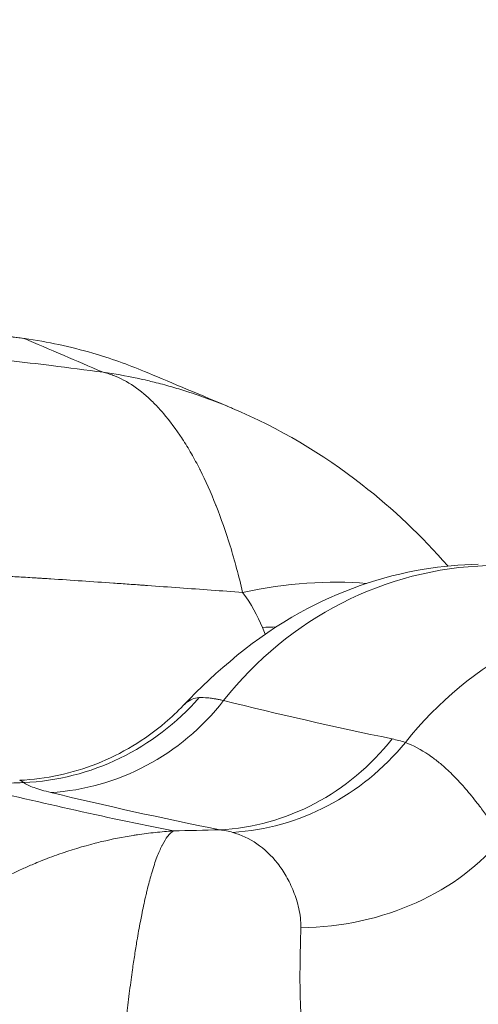
# Model space of a CAD drawing. Extents: x 0 to 25200, y -53460 to 17820.
# Drawn here: x 10222 to 10240, y -13811 to -13773 of the extents above; entities that cross this region are included whole.
import ezdxf

# ---------------------------------------------------------------- set-up
doc = ezdxf.new("R2010")
doc.units = 0
doc.header["$MEASUREMENT"] = 0
doc.header["$PDMODE"] = 1
doc.layers.get('0').update_dxf_attribs({"linetype": 'CONTINUOUS'})
doc.layers.get('DefPoints').update_dxf_attribs({"linetype": 'CONTINUOUS'})
for name, color, linetype, lineweight in [('FRAM3', 1, 'CONTINUOUS', 50), ('外形線', 7, 'CONTINUOUS', 18), ('寸法線', 3, 'CONTINUOUS', 18)]:
    doc.layers.add(name, color=color, linetype=linetype, lineweight=lineweight)
doc.styles.get("Standard").update_dxf_attribs({"font": 'TXT.SHX', "bigfont": 'bigfont.shx'})
doc.dimstyles.new('60ベース', dxfattribs={"dimscale": 60, "dimtxt": 3, "dimasz": 3, "dimexe": 0, "dimexo": 1, "dimgap": 1, "dimtad": 3, "dimdec": 1, "dimdsep": 46, "dimtxsty": 'Standard', "dimblk": 'DOTSMALL', "dimcen": 0, "dimclrd": 256, "dimclre": 256, "dimclrt": 7, "dimadec": 3, "dimazin": 2, "dimtfac": 1, "dimtdec": 1, "dimtix": 1, "dimtmove": 2, "dimatfit": 2, "dimldrblk": 'OPEN', "dimfxl": 0, "dimtolj": 1, "dimlwd": -1, "dimlwe": -1, "dimarcsym": 0})

# ---------------------------------------------------------------- blocks, each defined once
blk = doc.blocks.new('_DotSmall')
at = {"layer": 'FRAM3', "color": 0, "const_width": 0.5}
blk.add_lwpolyline([(-0.0625, 0, 1), (0.0625, 0, 1)], format="xyb", close=True, dxfattribs=at)
blk = doc.blocks.new('*D6')
at = {"layer": 'DefPoints', "color": 0}
for p in [(7570.29, -12507.063), (13369.096, -14335.863), (14869.096, -14335.863)]:
    blk.add_point(p, dxfattribs=at)
at = {"layer": '寸法線'}
for p, q in [((7630.29, -12507.063), (14869.096, -12507.063)), ((14869.096, -12507.063), (14869.096, -14335.863)), ((13429.096, -14335.863), (14869.096, -14335.863))]:
    blk.add_line(p, q, dxfattribs=at)
at = {"layer": '寸法線', "xscale": 180, "yscale": 180, "zscale": 180}
for p, rotation in [((14869.096, -12507.063), 90), ((14869.096, -14335.863), 270)]:
    blk.add_blockref('_DotSmall', p, dxfattribs=dict(at, rotation=rotation))
at = {"layer": '寸法線', "color": 7, "insert": (14719.096, -13421.463), "char_height": 180, "attachment_point": 5, "rotation": 90}
blk.add_mtext('\\A1;1828', dxfattribs=at)
blk = doc.blocks.new('_OPEN')
at = {"color": 0, "linetype": 'ByBlock'}
for p, q in [((-1, 0.16667), (0, 0)), ((0, 0), (-1, -0.16667)), ((0, 0), (-1, 0))]:
    blk.add_line(p, q, dxfattribs=at)
blk = doc.blocks.new('*D10')
at = {"layer": 'DefPoints', "color": 0}
for p in [(8170.829, -13421.463), (13369.096, -14335.863), (13869.096, -14335.863)]:
    blk.add_point(p, dxfattribs=at)
at = {"layer": '寸法線'}
for p, q in [((8230.829, -13421.463), (13869.096, -13421.463)), ((13869.096, -13421.463), (13869.096, -14335.863)), ((13429.096, -14335.863), (13869.096, -14335.863))]:
    blk.add_line(p, q, dxfattribs=at)
at = {"layer": '寸法線', "xscale": 180, "yscale": 180, "zscale": 180}
for p, rotation in [((13869.096, -13421.463), 90), ((13869.096, -14335.863), 270)]:
    blk.add_blockref('_DotSmall', p, dxfattribs=dict(at, rotation=rotation))
at = {"layer": '寸法線', "color": 7, "insert": (13719.096, -13878.663), "char_height": 180, "attachment_point": 5, "rotation": 90}
blk.add_mtext('\\A1;914', dxfattribs=at)
blk = doc.blocks.new('*D39')
at = {"layer": 'DefPoints', "color": 0}
for p in [(12805.596, -8710), (12805.596, -11591.437), (4240, -13996.481)]:
    blk.add_point(p, dxfattribs=at)
at = {"layer": '寸法線'}
for p, q in [((4240, -13936.481), (4240, -8710)), ((4240, -8710), (12805.596, -8710)), ((12805.596, -11531.437), (12805.596, -8710))]:
    blk.add_line(p, q, dxfattribs=at)
at = {"layer": '寸法線', "xscale": 180, "yscale": 180, "zscale": 180, "rotation": 180}
blk.add_blockref('_DotSmall', (4240, -8710), dxfattribs=at)
at = {"layer": '寸法線', "xscale": 180, "yscale": 180, "zscale": 180}
blk.add_blockref('_DotSmall', (12805.596, -8710), dxfattribs=at)
at = {"layer": '寸法線', "color": 7, "insert": (8522.798, -8560), "char_height": 180, "attachment_point": 5}
blk.add_mtext('\\A1;8565', dxfattribs=at)

msp = doc.modelspace()

# ---------------------------------------------------------------- linework, layer by layer
at = {"layer": '外形線'}
for centre, major_axis, ratio, start_param, end_param in [((10234.7515303, -13795.8881525), (54.7936817, -9.90536555), 0.1458629374, 1.8332916935, 1.8990743299), ((10239.89420206, -13808.30481255), (3.55123135, 13.51109381), 0.9547805613, 0.2722576405, 1.1416154334), ((10227.29400092, -13806.13625749), (13.72587525, 7.97596223), 0.5643909779, 0.6765992446, 1.0388005376), ((10246.84640436, -13809.96795787), (2.96529396, 13.65166406), 0.9492889481, 0.2283181574, 1.0957381145)]:
    msp.add_ellipse(centre, major_axis=major_axis, ratio=ratio, start_param=start_param, end_param=end_param, dxfattribs=at)
at = {"layer": '外形線', "extrusion": (-1.79975e-16, 3.51536e-29, -1)}
msp.add_ellipse((10228.23799197, -13808.17075358), major_axis=(14.89545775, 5.49007862), ratio=0.6727960663, start_param=-1.1373258708, end_param=-1.1020580135, dxfattribs=at)
at = {"layer": '外形線', "extrusion": (-1.79975e-16, -1.51856e-29, -1)}
msp.add_ellipse((10221.58639391, -13793.28089667), major_axis=(5.35795009, 7.87515053), ratio=0.9898821785, start_param=1.6900160325, end_param=2.5069389116, dxfattribs=at)
at = {"layer": '外形線', "extrusion": (-1.79975e-16, -1.53458e-30, -1)}
msp.add_ellipse((10222.65150087, -13793.66381583), major_axis=(2.19856414, 9.2677905), ratio=0.9537646772, start_param=2.0229791139, end_param=2.8651402094, dxfattribs=at)
at = {"layer": '外形線', "extrusion": (-1.79975e-16, 7.85779e-30, -1)}
msp.add_ellipse((10229.24485283, -13795.09895228), major_axis=(1.86161481, 9.34130694), ratio=0.9486595052, start_param=2.0644019314, end_param=2.9075682551, dxfattribs=at)
at = {"layer": '外形線', "extrusion": (-1.79975e-16, -4.28327e-29, -1)}
msp.add_ellipse((10229.74561765, -13795.25650363), major_axis=(3.92101726, 8.6805097), ratio=0.9568870931, start_param=1.8452437967, end_param=2.6734314201, dxfattribs=at)
at = {"layer": '外形線', "extrusion": (-1.79975e-16, 1.20841e-29, -1)}
msp.add_ellipse((10264.28443781, -14978.71167348), major_axis=(-1222.18586227, 46.45924325), ratio=0.9602265399, start_param=1.5043901914, end_param=1.5058564401, dxfattribs=at)
at = {"layer": '外形線', "extrusion": (-1.79975e-16, -1.31271e-30, -1)}
msp.add_ellipse((10232.35972564, -13800.82224288), major_axis=(-9.52362258, 0.16198162), ratio=0.7942132687, start_param=3.6864142051, end_param=4.6703260545, dxfattribs=at)
at = {"layer": '外形線'}
for points in [[(10218.4177296, -13785.12008341), (10219.60750998, -13785.27468964), (10220.79644605, -13785.43604612), (10221.98450256, -13785.60324097)], [(10221.92838342, -13785.59920436), (10221.94701406, -13785.59925847), (10221.96573558, -13785.60060328), (10221.98448865, -13785.60323609)], [(10221.93943405, -13785.59938707), (10221.95360769, -13785.60138225), (10221.9677812, -13785.60337825), (10221.98195458, -13785.60537509)], [(10226.57552339, -13786.87109078), (10227.44516353, -13787.23465991), (10228.51657888, -13787.68251446), (10229.78716706, -13788.21284859)], [(10229.90940644, -13788.26345145), (10229.93591308, -13788.27451941), (10229.96239202, -13788.28564126), (10229.9888432, -13788.29681692)], [(10231.14233823, -13796.77005267), (10230.95583779, -13796.31874363), (10230.71327174, -13795.86383768), (10230.37708112, -13795.41428611)], [(10231.25087685, -13797.03289309), (10231.2149339, -13796.94579203), (10231.17875265, -13796.85817127), (10231.14233823, -13796.77005267)], [(10228.07742657, -13799.79006197), (10228.07749889, -13799.7899863), (10228.07757121, -13799.78991064), (10228.07764354, -13799.789835)], [(10229.64178513, -13799.59935504), (10231.75155772, -13800.12140059), (10233.92650729, -13800.61483213), (10236.16671022, -13801.0801294)], [(10236.16671021, -13801.08012939), (10236.34485237, -13801.11713009), (10236.51550159, -13801.16379075), (10236.67836902, -13801.2206067)], [(10221.89368456, -13802.7671548), (10221.82466313, -13802.70798055), (10221.77389291, -13802.67977722), (10221.74541441, -13802.68114576)], [(10227.69650632, -13804.64011068), (10224.95852588, -13804.09100045), (10222.31696735, -13803.50103864), (10219.77212036, -13802.86920044)], [(10229.48896411, -13804.59515881), (10227.24271396, -13804.14183513), (10225.06265809, -13803.66094033), (10222.94905279, -13803.15204711)], [(10229.99467487, -13804.69604896), (10229.83816723, -13804.65068981), (10229.669285, -13804.61740882), (10229.48896411, -13804.59515908)]]:
    msp.add_open_spline(points, degree=3, dxfattribs=at)
for points, knots in [([(10224.9772522, -13786.90175412), (10224.43479446, -13786.67016324), (10223.31716952, -13786.19276139), (10222.38390916, -13785.79391316), (10221.92838342, -13785.59920436)], [0.408823475588, 0.408823475588, 0.408823475588, 0.408823475588, 0.421480012683, 0.436840262556, 0.436840262556, 0.436840262556, 0.436840262556]), ([(10226.5755138, -13786.87109699), (10225.92398117, -13786.59872988), (10225.25641277, -13786.36196628), (10224.57716479, -13786.16383997), (10223.71252544, -13785.91163781), (10222.82548942, -13785.72115338), (10221.92838342, -13785.59920436)], [0.0172735021867, 0.0172735021867, 0.0172735021867, 0.0172735021867, 0.0194571043899, 0.0194571043899, 0.0194571043899, 0.0222366907313, 0.0222366907313, 0.0222366907313, 0.0222366907313]), ([(10222.01325492, -13785.61094945), (10222.00746346, -13785.60969293), (10222.00167172, -13785.60855938), (10221.99588016, -13785.60754897), (10221.99124663, -13785.60674059), (10221.98660338, -13785.60600977), (10221.98195699, -13785.6053576)], [0.02976483170769, 0.02976483170769, 0.02976483170769, 0.02976483170769, 0.02988243169164, 0.02988243169164, 0.02988243169164, 0.02997651760502, 0.02997651760502, 0.02997651760502, 0.02997651760502]), ([(10221.32630833, -13786.44382144), (10221.87628699, -13786.50963376), (10222.42632208, -13786.57691409), (10222.97639877, -13786.64562258), (10223.64326558, -13786.72891899), (10224.31020525, -13786.81431478), (10224.97719338, -13786.90174641), (10224.97721299, -13786.90174898), (10224.97723259, -13786.90175155), (10224.9772522, -13786.90175412)], [0.0029856394575, 0.0029856394575, 0.0029856394575, 0.0029856394575, 0.004669491549, 0.004669491549, 0.004669491549, 0.0067108536093, 0.0067108536093, 0.0067108536093, 0.0067109136093, 0.0067109136093, 0.0067109136093, 0.0067109136093]), ([(10224.9772522, -13786.90175412), (10225.42201171, -13786.96398937), (10225.86303631, -13787.04164931), (10226.30029709, -13787.13453615), (10226.43243046, -13787.16260509), (10226.56430983, -13787.19206033), (10226.69587135, -13787.22281118), (10226.78199405, -13787.24294128), (10226.86796714, -13787.2636376), (10226.95373305, -13787.28488834), (10227.17051544, -13787.33860184), (10227.38603655, -13787.39588627), (10227.59965029, -13787.45648838), (10227.80860449, -13787.51576859), (10228.01579326, -13787.57823229), (10228.22137515, -13787.64372224), (10228.79559595, -13787.8266454), (10229.35848249, -13788.0334106), (10229.90940644, -13788.26345145)], [-0.0000290234238, -0.0000290234238, -0.0000290234238, -0.0000290234238, 0.0013317499808, 0.0013317499808, 0.0013317499808, 0.0017429543874, 0.0017429543874, 0.0017429543874, 0.0020121366831, 0.0020121366831, 0.0020121366831, 0.0026925233855, 0.0026925233855, 0.0026925233855, 0.0033580688432, 0.0033580688432, 0.0033580688432, 0.005217036293, 0.005217036293, 0.005217036293, 0.005217036293]), ([(10230.37708112, -13795.41428611), (10230.30341215, -13795.0970084), (10230.22620538, -13794.78814504), (10230.14542368, -13794.48767289), (10230.10524812, -13794.33823762), (10230.06418052, -13794.19088429), (10230.02223543, -13794.04559383), (10229.98043015, -13793.90078764), (10229.93775793, -13793.75802633), (10229.89424756, -13793.61728222), (10229.72555605, -13793.07161146), (10229.5443162, -13792.55615199), (10229.35179202, -13792.07020121), (10229.34717819, -13792.05855541), (10229.34255792, -13792.04692664), (10229.33793123, -13792.03531489), (10229.14591873, -13791.55341443), (10228.94284961, -13791.10086692), (10228.72936451, -13790.67810286), (10228.72521621, -13790.66988798), (10228.72106434, -13790.66168493), (10228.71690889, -13790.65349366), (10228.61156146, -13790.44583158), (10228.50362516, -13790.24540661), (10228.39315982, -13790.05232861), (10228.27833714, -13789.85163461), (10228.16086448, -13789.65908726), (10228.04213351, -13789.47665651), (10228.04039333, -13789.47398271), (10228.03865283, -13789.47131101), (10228.036912, -13789.4686414), (10227.80201863, -13789.10842602), (10227.5612122, -13788.78545283), (10227.31580072, -13788.49852451), (10227.19272958, -13788.35463313), (10227.06849536, -13788.21983165), (10226.94316877, -13788.09412141), (10226.81752812, -13787.96809614), (10226.69080815, -13787.85120673), (10226.56285218, -13787.74356616), (10226.56005732, -13787.74121504), (10226.55726184, -13787.73886831), (10226.55446576, -13787.73652597), (10226.30012836, -13787.52346257), (10226.040294, -13787.34652775), (10225.77853812, -13787.20723742), (10225.77527615, -13787.2055016), (10225.77201377, -13787.20377158), (10225.768751, -13787.20204739), (10225.63855329, -13787.13324499), (10225.50772165, -13787.07371041), (10225.37758456, -13787.02403132), (10225.37524188, -13787.02313702), (10225.37289946, -13787.02224591), (10225.37055732, -13787.02135799), (10225.3043325, -13786.99625193), (10225.23835038, -13786.97370992), (10225.17273278, -13786.95376011), (10225.10711518, -13786.93381031), (10225.04104301, -13786.91627039), (10224.9772522, -13786.90175412)], [0, 0, 0, 0, 0.001271052404, 0.001271052404, 0.001271052404, 0.001903191038, 0.001903191038, 0.001903191038, 0.002533222669, 0.002533222669, 0.002533222669, 0.004975881499, 0.004975881499, 0.004975881499, 0.005034419758, 0.005034419758, 0.005034419758, 0.007463822248, 0.007463822248, 0.007463822248, 0.007511028823, 0.007511028823, 0.007511028823, 0.008707792623, 0.008707792623, 0.008707792623, 0.009951762998, 0.009951762998, 0.009951762998, 0.009969995242, 0.009969995242, 0.009969995242, 0.012430103647, 0.012430103647, 0.012430103647, 0.013663820832, 0.013663820832, 0.013663820832, 0.014900629687, 0.014900629687, 0.014900629687, 0.014927644496, 0.014927644496, 0.014927644496, 0.017384962428, 0.017384962428, 0.017384962428, 0.017415585246, 0.017415585246, 0.017415585246, 0.018637558141, 0.018637558141, 0.018637558141, 0.01865955562, 0.01865955562, 0.01865955562, 0.019281540808, 0.019281540808, 0.019281540808, 0.019903525995, 0.019903525995, 0.019903525995, 0.019903525995]), ([(10229.9888471, -13788.29681538), (10231.78774058, -13789.05696434), (10233.46613696, -13790.05549355), (10236.20261983, -13792.1850962), (10237.31509576, -13793.23915006), (10238.32193629, -13794.3934475)], [0, 0, 0, 0, 0.6127026548, 0.6127026548, 1.0891144691, 1.0891144691, 1.0891144691, 1.0891144691]), ([(10228.07779101, -13799.7898001), (10229.35018849, -13798.4570842), (10230.87087467, -13797.14498295), (10234.07939116, -13795.37729425), (10235.72593194, -13794.79257423), (10238.09621983, -13794.40099497), (10238.79868841, -13794.33626157), (10239.50093557, -13794.32286167)], [0, 0, 0, 0, 0.6081817318, 0.6081817318, 1.1225344125, 1.1225344125, 1.3344710935, 1.3344710935, 1.3344710935, 1.3344710935]), ([(10230.37708112, -13795.41428611), (10229.56471017, -13795.35558262), (10228.75227478, -13795.29691176), (10227.94004954, -13795.23829356), (10227.52395726, -13795.20826423), (10227.10792047, -13795.17824873), (10226.69197563, -13795.14824973), (10226.6399718, -13795.14449908), (10226.58796966, -13795.14074722), (10226.53596845, -13795.13699887), (10226.48396438, -13795.13325031), (10226.43196049, -13795.12950953), (10226.37995697, -13795.12577658), (10226.27594077, -13795.11831002), (10226.17192593, -13795.11087474), (10226.06791298, -13795.10347094), (10225.85984643, -13795.08866045), (10225.65178746, -13795.0739759), (10225.44374035, -13795.05941884), (10225.42051838, -13795.05779399), (10225.39729656, -13795.05617074), (10225.3740749, -13795.05454907), (10224.56439246, -13794.99800559), (10223.75501757, -13794.94340303), (10222.94595841, -13794.89082212), (10222.9222114, -13794.8892788), (10222.89846469, -13794.88773722), (10222.87471826, -13794.88619738), (10222.79363763, -13794.88093971), (10222.71330487, -13794.87575053), (10222.63362119, -13794.87062254), (10222.60752346, -13794.86894304), (10222.58149535, -13794.8672701), (10222.55553338, -13794.86560348), (10222.52943799, -13794.86392829), (10222.50061807, -13794.86227098), (10222.47305582, -13794.86061459), (10222.41753042, -13794.85727771), (10222.36227039, -13794.85396483), (10222.3072453, -13794.85067395), (10222.08277853, -13794.83724926), (10221.86222233, -13794.82418976), (10221.64350551, -13794.81136425), (10221.42081834, -13794.79830591), (10221.20003771, -13794.7854901), (10220.97896773, -13794.77278808), (10220.86827667, -13794.7664281), (10220.75751305, -13794.7600968), (10220.64640013, -13794.75377895), (10220.55680311, -13794.74868449), (10220.46697874, -13794.74360625), (10220.376783, -13794.7385122)], [0.010418137267, 0.010418137267, 0.010418137267, 0.010418137267, 0.012911860114, 0.012911860114, 0.012911860114, 0.014189361447, 0.014189361447, 0.014189361447, 0.01434908207, 0.01434908207, 0.01434908207, 0.014508811484, 0.014508811484, 0.014508811484, 0.014828298441, 0.014828298441, 0.014828298441, 0.015467397229, 0.015467397229, 0.015467397229, 0.015538732675, 0.015538732675, 0.015538732675, 0.018026024905, 0.018026024905, 0.018026024905, 0.018099030378, 0.018099030378, 0.018099030378, 0.018348302811, 0.018348302811, 0.018348302811, 0.018429943676, 0.018429943676, 0.018429943676, 0.01851200413, 0.01851200413, 0.01851200413, 0.018677318614, 0.018677318614, 0.018677318614, 0.019351694732, 0.019351694732, 0.019351694732, 0.020038312769, 0.020038312769, 0.020038312769, 0.020382106531, 0.020382106531, 0.020382106531, 0.020659328082, 0.020659328082, 0.020659328082, 0.020659328082]), ([(10221.74544184, -13802.68114255), (10222.75332333, -13802.63332524), (10223.77781791, -13802.41541405), (10225.68824674, -13801.66311058), (10226.59768923, -13801.11713945), (10227.62505871, -13800.24036295), (10227.85743115, -13800.02056994), (10228.07751127, -13799.79004414)], [0, 0, 0, 0, 0.3149482927, 0.3149482927, 0.63218559787, 0.63218559787, 0.7303652064, 0.7303652064, 0.7303652064, 0.7303652064]), ([(10228.07764354, -13799.789835), (10228.10831605, -13799.75775657), (10228.1398367, -13799.72802425), (10228.17195014, -13799.70075957), (10228.1757729, -13799.697514), (10228.17960486, -13799.6943034), (10228.18344587, -13799.69112783), (10228.33998943, -13799.56170511), (10228.51126664, -13799.49028451), (10228.6892697, -13799.4836393)], [0.0021245508068, 0.0021245508068, 0.0021245508068, 0.0021245508068, 0.0026937533289, 0.0026937533289, 0.0026937533289, 0.002761510834, 0.002761510834, 0.002761510834, 0.0055230216681, 0.0055230216681, 0.0055230216681, 0.0055230216681]), ([(10228.68925065, -13799.48362266), (10228.78874232, -13799.47989746), (10228.90086778, -13799.48276725), (10229.02466388, -13799.49344623), (10229.05490258, -13799.4960547), (10229.08582664, -13799.49917015), (10229.11717051, -13799.50281867), (10229.13387036, -13799.50476258), (10229.15075477, -13799.50685094), (10229.16778516, -13799.50908902), (10229.21648366, -13799.51548885), (10229.26659341, -13799.52308125), (10229.31805098, -13799.53189291), (10229.33462299, -13799.53473073), (10229.35133526, -13799.53769443), (10229.36818492, -13799.54078597), (10229.41191798, -13799.54881003), (10229.45659007, -13799.55769077), (10229.50219229, -13799.56744576), (10229.54779451, -13799.57720075), (10229.59432687, -13799.58782999), (10229.64178513, -13799.59935504)], [0.0161977546925, 0.0161977546925, 0.0161977546925, 0.0161977546925, 0.0177562758466, 0.0177562758466, 0.0177562758466, 0.0181369634808, 0.0181369634808, 0.0181369634808, 0.0183397919278, 0.0183397919278, 0.0183397919278, 0.0189197812058, 0.0189197812058, 0.0189197812058, 0.0191065678749, 0.0191065678749, 0.0191065678749, 0.0195913700719, 0.0195913700719, 0.0195913700719, 0.020076172269, 0.020076172269, 0.020076172269, 0.020076172269]), ([(10236.67836902, -13801.2206067), (10236.98122544, -13801.33310384), (10237.28184967, -13801.49147372), (10237.58006342, -13801.69430627), (10237.61233847, -13801.71625841), (10237.64458378, -13801.73872743), (10237.67679873, -13801.76171035), (10237.79581225, -13801.84661747), (10237.9141313, -13801.93833388), (10238.03201206, -13802.03679198), (10238.18486921, -13802.16446357), (10238.33745203, -13802.30394144), (10238.48880913, -13802.45373835), (10238.5442554, -13802.50861309), (10238.59945565, -13802.5647825), (10238.65445423, -13802.62223163), (10238.75274789, -13802.72490491), (10238.85058645, -13802.8318886), (10238.94762909, -13802.94242852), (10239.10440802, -13803.12101323), (10239.25908448, -13803.30893977), (10239.41079179, -13803.50235838), (10239.47176257, -13803.58009283), (10239.53218574, -13803.6586682), (10239.59218107, -13803.73786465), (10239.69338845, -13803.87146281), (10239.79316956, -13804.00657923), (10239.89050705, -13804.14012308), (10239.93824022, -13804.20561142), (10239.98537528, -13804.2707104), (10240.03202745, -13804.33510708), (10240.07078803, -13804.38861054), (10240.10922089, -13804.44163861), (10240.1471193, -13804.49371916), (10240.19400087, -13804.5581445), (10240.24012717, -13804.62114799), (10240.28536523, -13804.68187236), (10240.33732886, -13804.75162468), (10240.38823253, -13804.81854362), (10240.43784233, -13804.88082273)], [0, 0, 0, 0, 0.003228748423, 0.003228748423, 0.003228748423, 0.003578189052, 0.003578189052, 0.003578189052, 0.004869147578, 0.004869147578, 0.004869147578, 0.006543146213, 0.006543146213, 0.006543146213, 0.007156378103, 0.007156378103, 0.007156378103, 0.008252348256, 0.008252348256, 0.008252348256, 0.010022961989, 0.010022961989, 0.010022961989, 0.010734567155, 0.010734567155, 0.010734567155, 0.011934988887, 0.011934988887, 0.011934988887, 0.012523661681, 0.012523661681, 0.012523661681, 0.013012755727, 0.013012755727, 0.013012755727, 0.013617781102, 0.013617781102, 0.013617781102, 0.014312756207, 0.014312756207, 0.014312756207, 0.014312756207]), ([(10221.89368458, -13802.76715533), (10221.84976849, -13802.76922512), (10221.80585189, -13802.77129759), (10221.76193481, -13802.77337275), (10221.1036322, -13802.80447871), (10220.44792442, -13802.83603051), (10219.78671171, -13802.86848417), (10219.78183772, -13802.86872339), (10219.776974, -13802.86896203), (10219.77211977, -13802.86920011)], [0.004558601019, 0.004558601019, 0.004558601019, 0.004558601019, 0.0046924833429, 0.0046924833429, 0.0046924833429, 0.006699335565, 0.006699335565, 0.006699335565, 0.0067141286719, 0.0067141286719, 0.0067141286719, 0.0067141286719]), ([(10222.94905279, -13803.15204711), (10222.69883545, -13803.09180222), (10222.48550851, -13803.02967534), (10222.30898854, -13802.9655878), (10222.13241731, -13802.90148165), (10221.99266219, -13802.8354146), (10221.89368456, -13802.7671548)], [0, 0, 0, 0, 0.0025626850442, 0.0025626850442, 0.0025626850442, 0.0051261144198, 0.0051261144198, 0.0051261144198, 0.0051261144198]), ([(10211.11255546, -13818.97899429), (10211.26087575, -13818.49281147), (10211.4255112, -13818.00656621), (10211.60385428, -13817.53132907), (10211.74168136, -13817.16405634), (10211.88832998, -13816.80117304), (10212.04358701, -13816.44260131), (10212.08922676, -13816.33719466), (10212.13562056, -13816.23216622), (10212.18279095, -13816.12751014), (10212.32798779, -13815.80536455), (10212.48055254, -13815.48682143), (10212.64059568, -13815.17206398), (10212.70941737, -13815.03671209), (10212.779732, -13814.90186763), (10212.85141134, -13814.76784205), (10213.01316133, -13814.4654029), (10213.18180176, -13814.16724179), (10213.35683797, -13813.87462283), (10213.43974925, -13813.73601485), (10213.52486363, -13813.5975066), (10213.610695, -13813.46130701), (10213.66160176, -13813.38052676), (10213.71328517, -13813.29972443), (10213.76545977, -13813.21939603), (10213.9042229, -13813.00575528), (10214.04597265, -13812.79591765), (10214.19081639, -13812.58951996), (10214.47384641, -13812.18621125), (10214.76861158, -13811.7960122), (10215.07676038, -13811.4166545), (10215.17367696, -13811.29734185), (10215.27191081, -13811.17909672), (10215.3715651, -13811.06186786), (10215.58350202, -13810.81255472), (10215.80138113, -13810.56844444), (10216.02529611, -13810.32956798), (10216.13927125, -13810.20797728), (10216.25451443, -13810.0880556), (10216.37099241, -13809.96987883), (10216.59459258, -13809.74301753), (10216.822317, -13809.52303029), (10217.05426443, -13809.30968636), (10217.18051786, -13809.19355918), (10217.30875537, -13809.07881104), (10217.43770635, -13808.96650055), (10217.49312238, -13808.91823568), (10217.54895148, -13808.87017487), (10217.60510455, -13808.82240769), (10217.79131633, -13808.66400473), (10217.9794987, -13808.51003478), (10218.16980302, -13808.36027832), (10218.54667903, -13808.06370271), (10218.9317978, -13807.78361884), (10219.32714117, -13807.51875166), (10219.46683465, -13807.42516158), (10219.60781012, -13807.3334522), (10219.75021933, -13807.24361459), (10220.01104379, -13807.07907575), (10220.27631941, -13806.92108073), (10220.54555865, -13806.77004159), (10220.69454985, -13806.68645979), (10220.84417705, -13806.60530292), (10220.99450521, -13806.52659148), (10221.27800455, -13806.37815195), (10221.56333598, -13806.23876913), (10221.85153377, -13806.1076885), (10221.99231294, -13806.04365808), (10222.13486357, -13805.98123044), (10222.27695836, -13805.92125818), (10222.36733837, -13805.88311256), (10222.45841546, -13805.84558636), (10222.54967583, -13805.80892357), (10222.78417111, -13805.71471782), (10223.01921762, -13805.62629762), (10223.25514853, -13805.54341373), (10223.72345188, -13805.37889606), (10224.1951744, -13805.23609877), (10224.67352009, -13805.11420035), (10224.75902182, -13805.09241167), (10224.84472946, -13805.07128645), (10224.93067272, -13805.05083249), (10225.32888897, -13804.95605951), (10225.73099608, -13804.87610321), (10226.13688797, -13804.81131316), (10226.1913345, -13804.80262219), (10226.24586349, -13804.79420038), (10226.30046754, -13804.78605262), (10226.5313027, -13804.75160847), (10226.76378655, -13804.72204382), (10226.99672934, -13804.69767412), (10227.22966467, -13804.6733052), (10227.46459923, -13804.65402687), (10227.69648401, -13804.64011202)], [-0.00000006, -0.00000006, -0.00000006, -0.00000006, 0.00152597759, 0.00152597759, 0.00152597759, 0.002705329818, 0.002705329818, 0.002705329818, 0.00305201518, 0.00305201518, 0.00305201518, 0.004119159666, 0.004119159666, 0.004119159666, 0.004578052771, 0.004578052771, 0.004578052771, 0.005613580687, 0.005613580687, 0.005613580687, 0.006104090361, 0.006104090361, 0.006104090361, 0.00639501262, 0.00639501262, 0.00639501262, 0.007168747063, 0.007168747063, 0.007168747063, 0.008680652682, 0.008680652682, 0.008680652682, 0.009156165541, 0.009156165541, 0.009156165541, 0.010167448968, 0.010167448968, 0.010167448968, 0.010682203131, 0.010682203131, 0.010682203131, 0.011670365196, 0.011670365196, 0.011670365196, 0.012208240722, 0.012208240722, 0.012208240722, 0.012439390003, 0.012439390003, 0.012439390003, 0.013205914712, 0.013205914712, 0.013205914712, 0.014723929566, 0.014723929566, 0.014723929566, 0.015260315902, 0.015260315902, 0.015260315902, 0.016242714999, 0.016242714999, 0.016242714999, 0.016786353492, 0.016786353492, 0.016786353492, 0.017811584896, 0.017811584896, 0.017811584896, 0.018312391082, 0.018312391082, 0.018312391082, 0.018630931066, 0.018630931066, 0.018630931066, 0.019449425713, 0.019449425713, 0.019449425713, 0.021074069859, 0.021074069859, 0.021074069859, 0.021364466263, 0.021364466263, 0.021364466263, 0.02271001175, 0.02271001175, 0.02271001175, 0.022890503853, 0.022890503853, 0.022890503853, 0.023653522648, 0.023653522648, 0.023653522648, 0.024416516977, 0.024416516977, 0.024416516977, 0.024416516977]), ([(10227.69650632, -13804.64011068), (10227.62612951, -13804.68295698), (10227.55430471, -13804.75066865), (10227.4826356, -13804.84172941), (10227.47969354, -13804.8454675), (10227.47675141, -13804.84924488), (10227.47380923, -13804.8530615), (10227.40561159, -13804.94152804), (10227.33749932, -13805.05106542), (10227.26994622, -13805.18107648), (10227.26359018, -13805.19330918), (10227.25723903, -13805.20572285), (10227.25089316, -13805.21831751), (10227.1869438, -13805.34523794), (10227.12357885, -13805.49045221), (10227.06108757, -13805.65398726), (10227.02667472, -13805.74404314), (10226.99252687, -13805.83966679), (10226.95869503, -13805.94093514), (10226.924796, -13806.04240463), (10226.89123568, -13806.14958113), (10226.85795119, -13806.26238196), (10226.84556522, -13806.30435791), (10226.83321503, -13806.34710774), (10226.82089939, -13806.39062979), (10226.76689987, -13806.58145794), (10226.71339235, -13806.78772358), (10226.66033964, -13807.00922246), (10226.64539543, -13807.07161562), (10226.6305234, -13807.13507213), (10226.6157268, -13807.19957401), (10226.56579021, -13807.41725933), (10226.51679641, -13807.64647034), (10226.46875973, -13807.88680002), (10226.45203259, -13807.97048667), (10226.43541982, -13808.05553056), (10226.41892321, -13808.14193742), (10226.37351874, -13808.37975939), (10226.32901128, -13808.6278175), (10226.28545939, -13808.88605018), (10226.25556514, -13809.06330241), (10226.22612285, -13809.24535991), (10226.19716086, -13809.43226954), (10226.16804973, -13809.62014161), (10226.13943186, -13809.81293825), (10226.11128211, -13810.01059172), (10226.09344867, -13810.13580925), (10226.07578935, -13810.26306457), (10226.05831411, -13810.39226022), (10226.02022054, -13810.67388862), (10225.98289648, -13810.9655403), (10225.94655438, -13811.26544652), (10225.92924068, -13811.40832452), (10225.91219032, -13811.55272386), (10225.89541359, -13811.69852072), (10225.86020176, -13812.00452623), (10225.82615531, -13812.31702616), (10225.79325511, -13812.63586993), (10225.7775768, -13812.78781224), (10225.76215883, -13812.94119454), (10225.74700427, -13813.09602469), (10225.7145031, -13813.42808071), (10225.68322475, -13813.76668315), (10225.65319371, -13814.11189227), (10225.63091509, -13814.36798662), (10225.60932536, -13814.62772917), (10225.58844979, -13814.89122315), (10225.56740599, -13815.15684057), (10225.54710262, -13815.42631171), (10225.52749805, -13815.69958033), (10225.51701742, -13815.84567014), (10225.50672886, -13815.99296121), (10225.49663959, -13816.14118872), (10225.46852871, -13816.55418238), (10225.4419631, -13816.97448265), (10225.41707899, -13817.39683239), (10225.40968835, -13817.52227117), (10225.40243694, -13817.64800984), (10225.39532072, -13817.77404513), (10225.36939666, -13818.23318567), (10225.34525843, -13818.69634349), (10225.32273008, -13819.16343633), (10225.31825263, -13819.25626978), (10225.31383835, -13819.3492578), (10225.30948654, -13819.44240181), (10225.25699064, -13820.56600075), (10225.21354717, -13821.71218135), (10225.17810146, -13822.88188173)], [-0.000028382812, -0.000028382812, -0.000028382812, -0.000028382812, 0.001658569056, 0.001658569056, 0.001658569056, 0.001727819407, 0.001727819407, 0.001727819407, 0.003332991551, 0.003332991551, 0.003332991551, 0.003484021625, 0.003484021625, 0.003484021625, 0.005006000279, 0.005006000279, 0.005006000279, 0.005844127282, 0.005844127282, 0.005844127282, 0.00668391902, 0.00668391902, 0.00668391902, 0.006996426063, 0.006996426063, 0.006996426063, 0.008366654082, 0.008366654082, 0.008366654082, 0.008752628281, 0.008752628281, 0.008752628281, 0.010055240137, 0.010055240137, 0.010055240137, 0.0105088305, 0.0105088305, 0.0105088305, 0.011757270151, 0.011757270151, 0.011757270151, 0.012614205509, 0.012614205509, 0.012614205509, 0.013475553378, 0.013475553378, 0.013475553378, 0.014021234937, 0.014021234937, 0.014021234937, 0.015210744259, 0.015210744259, 0.015210744259, 0.015777437155, 0.015777437155, 0.015777437155, 0.016966839649, 0.016966839649, 0.016966839649, 0.017533639374, 0.017533639374, 0.017533639374, 0.01874922477, 0.01874922477, 0.01874922477, 0.019651010161, 0.019651010161, 0.019651010161, 0.020560062852, 0.020560062852, 0.020560062852, 0.021046043811, 0.021046043811, 0.021046043811, 0.022400091079, 0.022400091079, 0.022400091079, 0.02280224603, 0.02280224603, 0.02280224603, 0.024267277236, 0.024267277236, 0.024267277236, 0.024558448248, 0.024558448248, 0.024558448248, 0.028070852686, 0.028070852686, 0.028070852686, 0.028070852686]), ([(10232.63166479, -13808.38615143), (10232.63802573, -13808.12139893), (10232.60163181, -13807.87333307), (10232.49823918, -13807.40395304), (10232.42813354, -13807.18297307), (10232.26327926, -13806.76684731), (10232.1683733, -13806.57221755), (10231.96084853, -13806.21155361), (10231.84795022, -13806.04499685), (10231.48617779, -13805.58502991), (10231.21713954, -13805.33457169), (10230.6376862, -13804.93840234), (10230.32658832, -13804.7922442), (10229.99467486, -13804.69604876)], [0, 0, 0, 0, 0.001291259434, 0.001291259434, 0.002582518868, 0.002582518868, 0.003873778302, 0.003873778302, 0.005165037736, 0.005165037736, 0.007747556604, 0.007747556604, 0.010330075472, 0.010330075472, 0.010330075472, 0.010330075472]), ([(10233.14758249, -13815.39216794), (10232.82236609, -13814.03470911), (10232.6783587, -13812.76102376), (10232.610541, -13811.28612241), (10232.60262805, -13810.99706228), (10232.59515374, -13810.43136844), (10232.59561479, -13810.15473604), (10232.60449802, -13809.35280853), (10232.62046667, -13808.85223579), (10232.63166479, -13808.38615143)], [0, 0, 0, 0, 0.0045286254299, 0.0045286254299, 0.0056607817873, 0.0056607817873, 0.0067929381448, 0.0067929381448, 0.0090572508597, 0.0090572508597, 0.0090572508597, 0.0090572508597])]:
    msp.add_open_spline(points, degree=3, knots=knots, dxfattribs=at)

# ---------------------------------------------------------------- dimensions: what is measured, and where the dimension line sits
at = {"layer": '寸法線'}
dim = msp.add_linear_dim(base=(12805.5957908, -8710), p1=(4240, -13996.48057296), p2=(12805.5957908, -11591.43741201), text='8565', dimstyle='60ベース', override={"dimdec": 0}, dxfattribs=at)
dim.commit()
dim.dimension.update_dxf_attribs({"geometry": '*D39', "text_midpoint": (8522.7978954, -8560)})
dim = msp.add_linear_dim(base=(14869.09573967, -14335.86322215), p1=(7570.28958868, -12507.06322215), p2=(13369.09573967, -14335.86322215), angle=90, text='1828', dimstyle='60ベース', override={"dimdec": 6}, dxfattribs=at)
dim.commit()
dim.dimension.update_dxf_attribs({"geometry": '*D6', "text_midpoint": (14719.09573967, -13421.46322215)})
dim = msp.add_linear_dim(base=(13869.09573967, -14335.86322215), p1=(8170.82870315, -13421.46322215), p2=(13369.09573967, -14335.86322215), angle=90, dimstyle='60ベース', override={"dimdec": 0}, dxfattribs=at)
dim.commit()
dim.dimension.update_dxf_attribs({"geometry": '*D10', "text_midpoint": (13719.09573967, -13878.66322215)})

doc.saveas('drawing.dxf')
